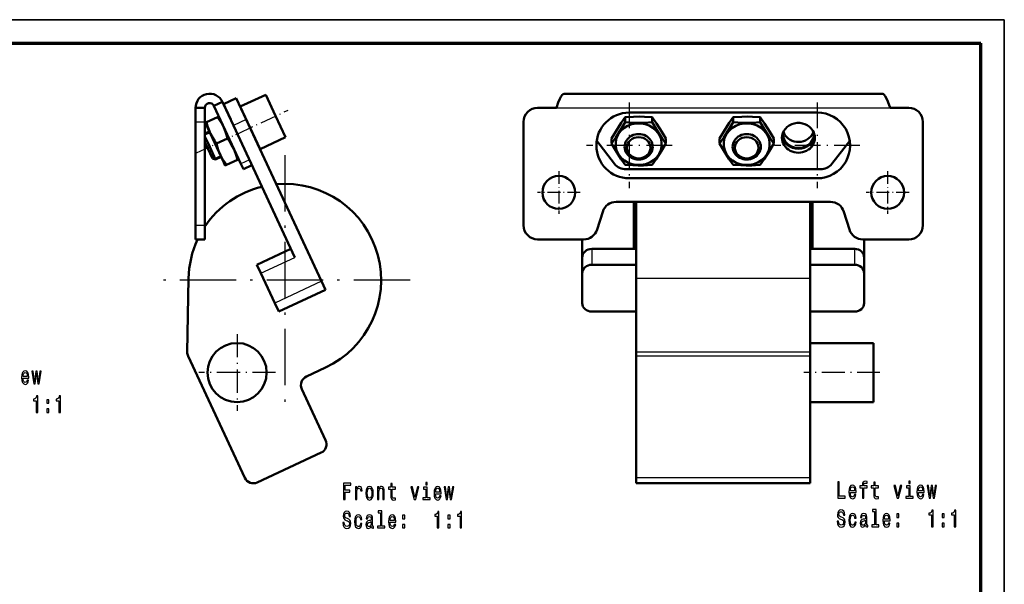
# Model space of a CAD drawing. Extents: x 0 to 420, y 0 to 297.
# Drawn here: x 210 to 420, y 177 to 297 of the extents above; entities that cross this region are included whole.
import ezdxf

# ---------------------------------------------------------------- set-up
doc = ezdxf.new("R2010")
doc.units = 0
doc.linetypes.add('DASHDOT', pattern=[18.5, 12, -3, 0.5, -3])

msp = doc.modelspace()

# ---------------------------------------------------------------- linework, layer by layer
at = {"color": 7, "lineweight": 35}
for p in [(0, 297), (420, 0)]:
    msp.add_line(p, (420, 297), dxfattribs=at)
at = {"color": 7, "lineweight": 70}
for p in [(5, 292), (415, 5)]:
    msp.add_line(p, (415, 292), dxfattribs=at)
at = {"color": 7, "lineweight": 50, "ltscale": 0.15}
for p, q in [((257.355133, 278.509308), (262.792999, 281.045013)), ((261.581329, 269.446228), (267.019165, 271.981934))]:
    msp.add_line(p, q, dxfattribs=at)
at = {"color": 7, "lineweight": 50, "ltscale": 0.124999}
msp.add_line((264.906067, 276.513489), (262.792999, 281.045013), dxfattribs=at)
at = {"color": 7, "lineweight": 50}
for p, q in [((326.317688, 281.252197), (394.024292, 281.252197)), ((340.17099, 277.252197), (380.17099, 277.252197)), ((247.854767, 275.252197), (247.854767, 253.252197)), ((249.854767, 275.252197), (249.854767, 253.252197)), ((274.682495, 241.350693), (258.622986, 275.790405)), ((317.67099, 253.252197), (317.67099, 275.252197)), ((402.67099, 275.252197), (402.67099, 253.252197)), ((269.005249, 246.427002), (255.904068, 274.522552)), ((380.843445, 265.177948), (339.498535, 265.177948)), ((340.17099, 263.252197), (380.17099, 263.252197)), ((337.370667, 258.252197), (382.971313, 258.252197)), ((246.268082, 225.384033), (258.328644, 199.520065)), ((341.67099, 225.384033), (341.67099, 199.520065)), ((378.67099, 225.384033), (378.67099, 199.520065)), ((378.67099, 198.365295), (341.67099, 198.365295))]:
    msp.add_line(p, q, dxfattribs=at)
at = {"color": 7, "lineweight": 50, "ltscale": 0.05}
for p, q in [((253.573685, 279.52005), (251.761078, 278.674805)), ((247.854767, 278.252197), (249.854767, 278.252197)), ((259.867371, 266.023193), (258.054779, 265.177948)), ((247.854767, 250.252197), (249.854767, 250.252197)), ((261.754761, 243.046051), (260.909546, 244.858673)), ((274.682495, 241.350693), (275.52771, 239.538086)), ((265.55835, 234.889282), (264.713104, 236.701904))]:
    msp.add_line(p, q, dxfattribs=at)
at = {"color": 7, "lineweight": 50, "ltscale": 0.103896}
msp.add_line((253.573685, 279.52005), (255.330032, 275.753571), dxfattribs=at)
at = {"color": 7, "lineweight": 50, "ltscale": 0.075}
for p, q in [((256.509888, 280.32193), (253.790985, 279.054077)), ((247.854767, 275.252197), (247.854767, 278.252197)), ((249.854767, 275.252197), (249.854767, 278.252197)), ((250.858307, 269.962891), (252.12616, 267.243988)), ((247.854767, 253.252197), (247.854767, 250.252197)), ((249.854767, 253.252197), (249.854767, 250.252197))]:
    msp.add_line(p, q, dxfattribs=at)
at = {"color": 7, "lineweight": 50, "ltscale": 0.125}
for p, q in [((253.790985, 279.054077), (255.904068, 274.522552)), ((256.509888, 280.32193), (258.622986, 275.790405)), ((259.468231, 273.977783), (257.355133, 278.509308)), ((267.019165, 271.981934), (264.906067, 276.513489)), ((261.581329, 269.446228), (259.468231, 273.977783))]:
    msp.add_line(p, q, dxfattribs=at)
at = {"color": 7, "linetype": 'DASHDOT', "lineweight": 25, "ltscale": 0.455}
for p, q in [((340.17099, 279.352203), (340.17099, 261.152191)), ((380.17099, 279.352203), (380.17099, 261.152191)), ((349.270996, 270.252197), (331.070984, 270.252197)), ((389.270996, 270.252197), (371.070984, 270.252197))]:
    msp.add_line(p, q, dxfattribs=at)
at = {"color": 7, "lineweight": 50, "ltscale": 0.340321}
msp.add_line((251.761078, 278.674805), (257.51413, 266.337372), dxfattribs=at)
at = {"color": 7, "linetype": 'DASHDOT', "lineweight": 25, "ltscale": 0.294907}
msp.add_line((256.841614, 272.75296), (267.532684, 277.738281), dxfattribs=at)
at = {"color": 7, "lineweight": 50, "ltscale": 0.099922}
for p, q in [((320.67099, 278.252197), (324.667877, 278.252197)), ((399.67099, 278.252197), (395.674103, 278.252197))]:
    msp.add_line(p, q, dxfattribs=at)
at = {"color": 7, "lineweight": 25}
for p, q in [((324.667877, 278.252197), (395.674103, 278.252197)), ((378.67099, 241.932648), (341.67099, 241.932648)), ((378.67099, 226.265182), (341.67099, 226.265182)), ((378.67099, 225.384033), (341.67099, 225.384033)), ((378.67099, 199.520065), (341.67099, 199.520065))]:
    msp.add_line(p, q, dxfattribs=at)
at = {"color": 7, "linetype": 'DASHDOT', "lineweight": 25, "ltscale": 0.06}
for p, q in [((247.65477, 275.252197), (250.054764, 275.252197)), ((247.65477, 253.252197), (250.054764, 253.252197))]:
    msp.add_line(p, q, dxfattribs=at)
at = {"color": 7, "lineweight": 25, "ltscale": 0.05}
for p, q in [((247.854767, 275.252197), (249.854767, 275.252197)), ((259.326752, 267.182587), (257.51413, 266.337372)), ((247.854767, 253.252197), (249.854767, 253.252197))]:
    msp.add_line(p, q, dxfattribs=at)
at = {"color": 7, "lineweight": 50, "ltscale": 0.007038}
for p, q in [((249.956406, 275.059235), (250.211548, 275.178223)), ((252.790619, 276.380829), (252.535461, 276.261871))]:
    msp.add_line(p, q, dxfattribs=at)
at = {"color": 7, "lineweight": 50, "ltscale": 0.002661}
for p, q in [((249.965668, 274.953217), (249.956406, 275.059235)), ((254.10733, 266.071411), (254.182587, 265.996155))]:
    msp.add_line(p, q, dxfattribs=at)
at = {"color": 7, "lineweight": 50, "ltscale": 0.230004}
msp.add_line((249.965668, 274.953217), (253.853836, 266.615051), dxfattribs=at)
at = {"color": 7, "lineweight": 50, "ltscale": 0.064104}
msp.add_line((252.535461, 276.261871), (250.211548, 275.178223), dxfattribs=at)
at = {"color": 7, "lineweight": 50, "ltscale": 0.00266}
for p, q in [((252.86586, 276.305603), (252.790619, 276.380829)), ((257.007507, 267.423767), (257.016785, 267.31778))]:
    msp.add_line(p, q, dxfattribs=at)
at = {"color": 7, "lineweight": 25, "ltscale": 0.075}
msp.add_line((258.622986, 275.790405), (255.904068, 274.522552), dxfattribs=at)
at = {"color": 7, "lineweight": 50, "ltscale": 0.003892}
for p, q in [((339.439484, 276.27356), (339.284241, 276.261871)), ((339.439484, 275.166504), (339.284241, 275.178223)), ((362.439484, 276.27356), (362.284241, 276.261871)), ((362.439484, 275.166504), (362.284241, 275.178223)), ((344.902496, 266.103424), (345.057739, 266.115143)), ((367.902496, 266.103424), (368.057739, 266.115143))]:
    msp.add_line(p, q, dxfattribs=at)
at = {"color": 7, "lineweight": 50, "ltscale": 0.027091}
for p, q in [((339.284241, 276.261871), (339.284241, 275.178223)), ((345.057739, 276.261871), (345.057739, 275.178223)), ((362.284241, 276.261871), (362.284241, 275.178223)), ((368.057739, 276.261871), (368.057739, 275.178223)), ((336.397491, 271.730316), (336.397491, 270.646667)), ((347.944489, 271.730316), (347.944489, 270.646667)), ((359.397491, 271.730316), (359.397491, 270.646667)), ((370.944489, 271.730316), (370.944489, 270.646667))]:
    msp.add_line(p, q, dxfattribs=at)
at = {"color": 7, "linetype": 'DASHDOT', "lineweight": 25, "ltscale": 0.249632}
msp.add_line((248.088654, 268.671387), (257.138367, 272.891357), dxfattribs=at)
at = {"color": 7, "lineweight": 50, "ltscale": 0.02521}
msp.add_line((250.768646, 273.231232), (249.854736, 272.805054), dxfattribs=at)
at = {"color": 7, "lineweight": 25, "ltscale": 0.028707}
msp.add_line((249.854736, 272.47406), (250.895432, 272.959351), dxfattribs=at)
at = {"color": 7, "lineweight": 50, "ltscale": 0.032582}
msp.add_line((249.854355, 270.93277), (250.405151, 269.751587), dxfattribs=at)
at = {"color": 7, "lineweight": 50, "ltscale": 0.059388}
msp.add_line((249.85437, 272.115845), (250.858307, 269.962891), dxfattribs=at)
at = {"color": 7, "lineweight": 50, "ltscale": 0.064103}
for p, q in [((254.648544, 271.730316), (252.324646, 270.646667)), ((256.761627, 267.198792), (254.437744, 266.115143))]:
    msp.add_line(p, q, dxfattribs=at)
at = {"color": 7, "lineweight": 50, "ltscale": 0.155309}
msp.add_line((333.24295, 271.253418), (337.041077, 266.337372), dxfattribs=at)
at = {"color": 7, "lineweight": 50, "ltscale": 0.155308}
msp.add_line((387.098999, 271.253418), (383.300903, 266.337372), dxfattribs=at)
at = {"color": 7, "lineweight": 50, "ltscale": 0.0625}
msp.add_line((250.405151, 269.751587), (251.4617, 267.48584), dxfattribs=at)
at = {"color": 7, "lineweight": 50, "ltscale": 0.017678}
msp.add_line((251.4617, 267.48584), (252.12616, 267.243988), dxfattribs=at)
at = {"color": 7, "lineweight": 25, "ltscale": 0.006312}
msp.add_line((251.727493, 267.389069), (251.956314, 267.495789), dxfattribs=at)
at = {"color": 7, "lineweight": 25, "ltscale": 0.001188}
msp.add_line((251.956314, 267.495789), (251.999374, 267.515869), dxfattribs=at)
at = {"color": 7, "lineweight": 25, "ltscale": 0.0325}
msp.add_line((251.999374, 267.515869), (253.177567, 268.065277), dxfattribs=at)
at = {"color": 7, "lineweight": 50, "ltscale": 0.0325}
msp.add_line((253.304352, 267.793396), (252.12616, 267.243988), dxfattribs=at)
at = {"color": 7, "lineweight": 50, "ltscale": 0.014996}
msp.add_line((253.853836, 266.615051), (254.10733, 266.071411), dxfattribs=at)
at = {"color": 7, "lineweight": 50, "ltscale": 0.000692}
for p, q in [((256.786713, 267.21048), (256.761627, 267.198792)), ((254.412659, 266.103424), (254.437744, 266.115143))]:
    msp.add_line(p, q, dxfattribs=at)
at = {"color": 7, "lineweight": 50, "ltscale": 0.006347}
msp.add_line((256.786713, 267.21048), (257.016785, 267.31778), dxfattribs=at)
at = {"color": 7, "lineweight": 50, "ltscale": 0.031982}
msp.add_line((257.51413, 266.337372), (258.054779, 265.177948), dxfattribs=at)
at = {"color": 7, "linetype": 'DASHDOT', "lineweight": 25}
for p, q in [((266.859161, 268.214447), (266.859161, 214.914444)), ((293.509155, 241.564453), (240.209167, 241.564453))]:
    msp.add_line(p, q, dxfattribs=at)
at = {"color": 7, "lineweight": 50, "ltscale": 0.006346}
msp.add_line((254.412659, 266.103424), (254.182587, 265.996155), dxfattribs=at)
at = {"color": 7, "linetype": 'DASHDOT', "lineweight": 25, "ltscale": 0.2275}
for p, q in [((325.17099, 264.802185), (325.17099, 255.702194)), ((395.17099, 264.802185), (395.17099, 255.702194))]:
    msp.add_line(p, q, dxfattribs=at)
at = {"color": 7, "linetype": 'DASHDOT', "lineweight": 25, "ltscale": 0.227499}
for p, q in [((329.720978, 260.252197), (320.621002, 260.252197)), ((399.720978, 260.252197), (390.621002, 260.252197))]:
    msp.add_line(p, q, dxfattribs=at)
at = {"color": 7, "lineweight": 50, "ltscale": 0.250315}
for p, q in [((341.17099, 248.239609), (341.17099, 258.252197)), ((379.17099, 248.239609), (379.17099, 258.252197))]:
    msp.add_line(p, q, dxfattribs=at)
at = {"color": 7, "lineweight": 50, "ltscale": 0.407989}
for p, q in [((341.67099, 258.252197), (341.67099, 241.932648)), ((378.67099, 258.252197), (378.67099, 241.932648))]:
    msp.add_line(p, q, dxfattribs=at)
at = {"color": 7, "lineweight": 50, "ltscale": 0.099721}
for p, q in [((333.310059, 252.350082), (334.509521, 256.154327)), ((387.031921, 252.350082), (385.832458, 256.154327))]:
    msp.add_line(p, q, dxfattribs=at)
at = {"color": 7, "lineweight": 50, "ltscale": 0.244448}
for p, q in [((330.448914, 250.252197), (320.67099, 250.252197)), ((399.67099, 250.252197), (389.893066, 250.252197))]:
    msp.add_line(p, q, dxfattribs=at)
at = {"color": 7, "lineweight": 50, "ltscale": 0.09563}
for p, q in [((330.17099, 250.252182), (330.17099, 246.427002)), ((390.17099, 246.427002), (390.17099, 250.252182))]:
    msp.add_line(p, q, dxfattribs=at)
at = {"color": 7, "lineweight": 50, "ltscale": 0.2}
msp.add_line((260.909546, 244.858673), (268.160004, 248.239609), dxfattribs=at)
at = {"color": 7, "lineweight": 50, "ltscale": 0.225}
for p, q in [((341.17099, 248.239609), (332.17099, 248.239609)), ((388.17099, 248.239609), (379.17099, 248.239609))]:
    msp.add_line(p, q, dxfattribs=at)
at = {"color": 7, "lineweight": 25, "ltscale": 0.084523}
for p, q in [((332.17099, 248.239609), (332.17099, 244.858673)), ((388.17099, 244.858673), (388.17099, 248.239609))]:
    msp.add_line(p, q, dxfattribs=at)
at = {"color": 7, "lineweight": 50, "ltscale": 0.0125}
for p, q in [((341.67099, 248.239609), (341.17099, 248.239609)), ((379.17099, 248.239609), (378.67099, 248.239609))]:
    msp.add_line(p, q, dxfattribs=at)
at = {"color": 7, "lineweight": 25, "ltscale": 0.200001}
msp.add_line((261.754761, 243.046051), (269.005249, 246.427002), dxfattribs=at)
at = {"color": 7, "lineweight": 50, "ltscale": 0.084524}
for p, q in [((330.17099, 246.427002), (330.17099, 243.046051)), ((390.17099, 243.046051), (390.17099, 246.427002))]:
    msp.add_line(p, q, dxfattribs=at)
at = {"color": 7, "lineweight": 50, "ltscale": 0.2375}
for p, q in [((341.67099, 244.858673), (332.17099, 244.858673)), ((388.17099, 244.858673), (378.67099, 244.858673)), ((341.67099, 234.889282), (332.17099, 234.889282)), ((388.17099, 234.889282), (378.67099, 234.889282))]:
    msp.add_line(p, q, dxfattribs=at)
at = {"color": 7, "lineweight": 50, "ltscale": 0.39175}
msp.add_line((246.362473, 241.932648), (246.081024, 226.265182), dxfattribs=at)
at = {"color": 7, "lineweight": 50, "ltscale": 0.175}
msp.add_line((261.754761, 243.046051), (264.713104, 236.701904), dxfattribs=at)
at = {"color": 7, "lineweight": 25, "ltscale": 0.275}
msp.add_line((274.682495, 241.350693), (264.713104, 236.701904), dxfattribs=at)
at = {"color": 7, "lineweight": 50, "ltscale": 0.158604}
for p, q in [((330.17099, 243.046051), (330.17099, 236.701904)), ((390.17099, 243.046051), (390.17099, 236.701904))]:
    msp.add_line(p, q, dxfattribs=at)
at = {"color": 7, "lineweight": 50, "ltscale": 0.391687}
for p, q in [((341.67099, 241.932648), (341.67099, 226.265182)), ((378.67099, 241.932648), (378.67099, 226.265182))]:
    msp.add_line(p, q, dxfattribs=at)
at = {"color": 7, "lineweight": 50, "ltscale": 0.274999}
msp.add_line((275.52771, 239.538086), (265.55835, 234.889282), dxfattribs=at)
at = {"color": 7, "linetype": 'DASHDOT', "lineweight": 25, "ltscale": 0.4082}
for p, q in [((256.704132, 230.097473), (256.704132, 213.76947)), ((264.868134, 221.933472), (248.540131, 221.933472))]:
    msp.add_line(p, q, dxfattribs=at)
at = {"color": 7, "lineweight": 50, "ltscale": 0.3375}
for p, q in [((392.17099, 228.21347), (378.67099, 228.21347)), ((392.17099, 215.653473), (378.67099, 215.653473))]:
    msp.add_line(p, q, dxfattribs=at)
at = {"color": 7, "lineweight": 50, "ltscale": 0.014709}
msp.add_line((392.17099, 228.21347), (392.17099, 227.625092), dxfattribs=at)
at = {"color": 7, "lineweight": 50, "ltscale": 0.29929}
msp.add_line((392.17099, 227.625092), (392.17099, 215.653473), dxfattribs=at)
at = {"color": 7, "lineweight": 50, "ltscale": 0.022029}
for p, q in [((341.67099, 226.265182), (341.67099, 225.384033)), ((378.67099, 226.265182), (378.67099, 225.384033))]:
    msp.add_line(p, q, dxfattribs=at)
at = {"color": 7, "lineweight": 50, "ltscale": 0.1125}
msp.add_line((275.522827, 222.985138), (271.444458, 221.083359), dxfattribs=at)
at = {"color": 7, "linetype": 'DASHDOT', "lineweight": 25, "ltscale": 0.405016}
msp.add_line((393.521057, 221.933472), (377.320435, 221.933472), dxfattribs=at)
at = {"color": 7, "lineweight": 50, "ltscale": 0.3}
msp.add_line((275.548492, 207.549805), (270.477081, 218.425507), dxfattribs=at)
at = {"color": 7, "lineweight": 50, "ltscale": 0.375}
msp.add_line((274.581116, 204.891968), (260.986511, 198.552673), dxfattribs=at)
at = {"color": 7, "lineweight": 50, "ltscale": 0.028869}
for p, q in [((341.67099, 199.520065), (341.67099, 198.365295)), ((378.67099, 199.520065), (378.67099, 198.365295))]:
    msp.add_line(p, q, dxfattribs=at)
at = {"color": 7, "lineweight": 50}
for points in [[(326.317688, 281.252197), (326.095367, 281.185242), (325.880066, 280.995514), (325.590576, 280.561523), (325.409058, 280.197876), (325.069458, 279.37146), (324.667877, 278.252197)], [(395.674103, 278.252197), (395.185638, 279.597687), (394.924316, 280.216431), (394.646393, 280.74115), (394.5, 280.949707), (394.266571, 281.172729), (394.146088, 281.232056), (394.024292, 281.252197)], [(252.324646, 270.646667), (251.875305, 271.278015), (251.508621, 271.857147), (251.037827, 272.740509), (250.655853, 273.658478), (250.425476, 274.36261), (250.211548, 275.178223)], [(254.648544, 271.730316), (254.453751, 272.480347), (254.245789, 273.133514), (253.871735, 274.061981), (253.414063, 274.944641), (253.022751, 275.57373), (252.535461, 276.261871)], [(339.284241, 276.261871), (338.451721, 275.051361), (337.301117, 273.250061), (336.397491, 271.730316)], [(339.284241, 275.178223), (338.451721, 273.775024), (337.301117, 271.963898), (336.397491, 270.646667)], [(339.439484, 276.27356), (341.10788, 276.363647), (342.257965, 276.380737), (343.417267, 276.3573), (345.057739, 276.261871)], [(339.439484, 275.166504), (341.10788, 275.076416), (342.257965, 275.059357), (343.417267, 275.082764), (345.057739, 275.178223)], [(347.944489, 271.730316), (347.112, 273.133514), (345.961365, 274.944641), (345.057739, 276.261871)], [(347.944489, 270.646667), (347.112, 271.857147), (345.961365, 273.658478), (345.057739, 275.178223)], [(362.284241, 276.261871), (361.451721, 275.051361), (360.301117, 273.250061), (359.397491, 271.730316)], [(362.284241, 275.178223), (361.451721, 273.775024), (360.301117, 271.963898), (359.397491, 270.646667)], [(362.439484, 276.27356), (364.10788, 276.363647), (365.257965, 276.380737), (366.417267, 276.3573), (368.057739, 276.261871)], [(362.439484, 275.166504), (364.10788, 275.076416), (365.257965, 275.059357), (366.417267, 275.082764), (368.057739, 275.178223)], [(370.944489, 271.730316), (370.112, 273.133514), (368.961365, 274.944641), (368.057739, 276.261871)], [(370.944489, 270.646667), (370.112, 271.857147), (368.961365, 273.658478), (368.057739, 275.178223)], [(254.437744, 266.115143), (253.988403, 266.74646), (253.621719, 267.325623), (253.150909, 268.208954), (252.768951, 269.126923), (252.538559, 269.831055), (252.324646, 270.646667)], [(256.761627, 267.198792), (256.566833, 267.948822), (256.358887, 268.60199), (255.984818, 269.530426), (255.527145, 270.413086), (255.135834, 271.042206), (254.648544, 271.730316)], [(336.397491, 270.646667), (337.22998, 269.243469), (338.380615, 267.432343), (339.284241, 266.115143)], [(345.057739, 266.115143), (345.890259, 267.325623), (347.040863, 269.126923), (347.944489, 270.646667)], [(359.397491, 270.646667), (360.22998, 269.243469), (361.380615, 267.432343), (362.284241, 266.115143)], [(368.057739, 266.115143), (368.890259, 267.325623), (370.040863, 269.126923), (370.944489, 270.646667)], [(344.902496, 266.103424), (343.2341, 266.013336), (342.084015, 265.996277), (340.924713, 266.019684), (339.284241, 266.115143)], [(367.902496, 266.103424), (366.2341, 266.013336), (365.084015, 265.996277), (363.924713, 266.019684), (362.284241, 266.115143)]]:
    msp.add_lwpolyline(points, dxfattribs=at)
at = {"color": 7, "lineweight": 25}
for points in [[(211.145355, 220.724838), (212.352493, 220.724838), (212.355927, 220.93161), (212.301056, 221.511581), (212.150162, 221.945297), (211.91011, 222.207535), (211.591171, 222.30336), (211.279099, 222.202499), (211.039047, 221.920074), (210.88472, 221.461151), (210.829849, 220.855957), (210.881287, 220.235641), (211.035614, 219.781754), (211.272247, 219.499329), (211.580887, 219.403503), (211.848373, 219.46907), (212.067856, 219.640533), (212.229034, 219.912872), (212.32164, 220.275986), (212.023285, 220.275986), (211.961548, 220.074249), (211.872375, 219.922958), (211.618607, 219.801926), (211.423126, 219.857391), (211.275665, 220.033905), (211.179642, 220.321381), (211.145355, 220.709702)], [(213.731323, 219.499329), (214.005676, 221.799042), (214.280014, 219.499329), (214.568085, 219.499329), (215.020767, 222.207535), (214.729279, 222.207535), (214.424057, 219.907837), (214.153137, 222.207535), (213.854782, 222.207535), (213.583847, 219.907837), (213.278641, 222.207535), (212.99057, 222.207535), (213.443253, 219.499329)], [(211.145355, 221.098038), (211.183075, 221.446014), (211.275665, 221.703217), (211.416275, 221.859558), (211.601456, 221.915039), (211.783218, 221.859558), (211.923828, 221.703217), (212.009552, 221.446014), (212.040421, 221.098038)], [(213.943939, 213.452499), (214.256012, 213.452499), (214.256012, 216.977722), (214.022812, 216.977722), (213.96109, 216.670074), (213.837631, 216.463303), (213.649017, 216.34227), (213.388382, 216.301926), (213.388382, 215.943848), (213.943939, 215.943848)], [(216.183533, 215.409271), (216.656799, 215.409271), (216.656799, 216.160706), (216.183533, 216.160706)], [(218.772934, 213.452499), (219.085007, 213.452499), (219.085007, 216.977722), (218.851807, 216.977722), (218.79007, 216.670074), (218.666626, 216.463303), (218.477997, 216.34227), (218.217377, 216.301926), (218.217377, 215.943848), (218.772934, 215.943848)], [(216.183533, 213.452499), (216.656799, 213.452499), (216.656799, 214.203934), (216.183533, 214.203934)], [(279.357513, 194.906418), (279.676453, 194.906418), (279.676453, 196.515213), (280.677826, 196.515213), (280.677826, 196.933792), (279.676453, 196.933792), (279.676453, 197.982788), (280.907593, 197.982788), (280.907593, 198.406418), (279.357513, 198.406418)], [(281.878326, 194.906418), (282.180115, 194.906418), (282.180115, 196.454681), (282.210968, 196.827881), (282.303558, 197.095184), (282.454468, 197.256561), (282.656799, 197.312042), (282.807678, 197.276733), (282.920868, 197.175873), (282.989441, 197.004395), (283.013458, 196.772415), (283.318665, 196.772415), (283.277527, 197.180908), (283.164337, 197.473419), (282.975739, 197.649933), (282.718506, 197.710449), (282.54361, 197.670105), (282.392731, 197.569244), (282.258972, 197.397766), (282.152679, 197.165787), (282.152679, 197.614624), (281.878326, 197.614624)], [(284.090485, 196.257996), (284.145355, 195.642731), (284.303101, 195.188843), (284.553436, 194.906418), (284.889526, 194.810593), (285.222168, 194.906418), (285.472534, 195.183792), (285.63028, 195.63768), (285.688568, 196.257996), (285.63028, 196.873276), (285.472534, 197.332214), (285.222168, 197.609589), (284.889526, 197.710449), (284.553436, 197.609589), (284.303101, 197.327164), (284.145355, 196.873276)], [(284.399139, 196.263046), (284.429993, 196.716934), (284.526001, 197.044739), (284.680328, 197.246475), (284.889526, 197.317078), (285.095306, 197.246475), (285.249603, 197.049789), (285.345642, 196.716934), (285.379944, 196.263046), (285.345642, 195.804108), (285.249603, 195.471252), (285.095306, 195.269531), (284.889526, 195.203964), (284.680328, 195.269531), (284.526001, 195.471252), (284.429993, 195.804108)], [(286.594147, 194.906418), (286.895935, 194.906418), (286.895935, 196.469818), (286.926788, 196.827881), (287.026245, 197.090134), (287.180573, 197.251526), (287.386322, 197.312042), (287.550934, 197.261612), (287.653809, 197.125443), (287.705261, 196.898499), (287.722412, 196.595901), (287.722412, 194.906418), (288.0242, 194.906418), (288.0242, 196.686676), (288.010468, 197.044739), (287.948761, 197.3423), (287.746429, 197.614624), (287.430908, 197.710449), (287.256012, 197.675156), (287.108551, 197.57933), (286.981659, 197.417938), (286.882202, 197.20108), (286.882202, 197.614624), (286.594147, 197.614624)], [(289.4133, 197.145615), (289.4133, 195.788986), (289.433868, 195.35022), (289.529907, 195.047623), (289.721954, 194.871109), (290.047729, 194.810593), (290.404388, 194.835815), (290.404388, 195.219101), (290.143768, 195.188843), (289.907135, 195.229187), (289.780243, 195.35527), (289.725372, 195.567078), (289.715088, 195.864624), (289.715088, 197.145615), (290.404388, 197.145615), (290.404388, 197.523849), (289.715088, 197.523849), (289.715088, 198.315643), (289.4133, 198.315643), (289.4133, 197.523849), (288.892029, 197.523849), (288.892029, 197.145615)], [(294.389771, 194.906418), (294.708679, 194.906418), (295.380859, 197.614624), (295.068787, 197.614624), (294.550934, 195.430908), (294.022827, 197.614624), (293.707306, 197.614624)], [(297.174622, 195.279617), (297.174622, 197.523849), (296.399597, 197.523849), (296.399597, 197.145615), (296.872833, 197.145615), (296.872833, 195.279617), (296.255554, 195.279617), (296.255554, 194.906418), (297.798767, 194.906418), (297.798767, 195.279617)], [(297.184906, 198.527451), (296.865997, 198.527451), (296.865997, 198.023132), (297.184906, 198.023132)], [(298.930695, 196.131927), (300.137817, 196.131927), (300.141266, 196.338699), (300.086395, 196.918671), (299.935486, 197.352386), (299.695435, 197.614624), (299.376495, 197.710449), (299.064423, 197.609589), (298.824371, 197.327164), (298.670044, 196.86824), (298.615173, 196.263046), (298.666626, 195.642731), (298.820953, 195.188843), (299.057556, 194.906418), (299.366211, 194.810593), (299.633698, 194.87616), (299.85318, 195.047623), (300.014374, 195.319962), (300.106964, 195.683075), (299.808594, 195.683075), (299.746887, 195.481339), (299.657715, 195.330048), (299.403931, 195.209015), (299.208466, 195.264481), (299.061005, 195.440994), (298.964966, 195.72847), (298.930695, 196.116791)], [(298.930695, 196.505127), (298.968414, 196.853104), (299.061005, 197.110306), (299.201599, 197.266647), (299.38678, 197.322128), (299.568542, 197.266647), (299.709167, 197.110306), (299.794891, 196.853104), (299.825745, 196.505127)], [(301.516663, 194.906418), (301.790985, 197.206131), (302.065338, 194.906418), (302.353424, 194.906418), (302.806091, 197.614624), (302.514587, 197.614624), (302.209381, 195.314926), (301.938477, 197.614624), (301.640106, 197.614624), (301.369171, 195.314926), (301.063965, 197.614624), (300.775909, 197.614624), (301.228577, 194.906418)], [(384.56427, 195.189285), (386.093781, 195.189285), (386.093781, 195.612915), (384.879761, 195.612915), (384.879761, 198.689285), (384.56427, 198.689285)], [(387.229095, 196.414795), (388.436249, 196.414795), (388.439667, 196.621567), (388.384796, 197.201538), (388.233917, 197.635254), (387.993866, 197.897491), (387.674927, 197.993317), (387.362854, 197.892456), (387.122803, 197.610031), (386.968475, 197.151108), (386.913605, 196.545914), (386.965027, 195.925598), (387.119354, 195.47171), (387.355988, 195.189285), (387.664642, 195.09346), (387.932129, 195.159027), (388.151611, 195.33049), (388.312805, 195.602829), (388.405396, 195.965942), (388.107025, 195.965942), (388.045288, 195.764206), (387.956146, 195.612915), (387.702362, 195.491882), (387.506897, 195.547348), (387.359406, 195.723862), (387.263397, 196.011337), (387.229095, 196.399658)], [(387.229095, 196.787994), (387.266815, 197.135971), (387.359406, 197.393173), (387.500031, 197.549515), (387.685211, 197.604996), (387.866974, 197.549515), (388.007568, 197.393173), (388.093323, 197.135971), (388.124176, 196.787994)], [(389.797913, 197.428482), (389.797913, 195.189285), (390.099701, 195.189285), (390.099701, 197.428482), (390.785583, 197.428482), (390.785583, 197.806717), (390.099701, 197.806717), (390.099701, 197.973145), (390.123718, 198.174881), (390.202576, 198.31105), (390.336334, 198.391739), (390.528381, 198.421997), (390.785583, 198.401825), (390.785583, 198.78511), (390.459808, 198.810318), (390.164856, 198.764938), (389.959106, 198.628769), (389.835632, 198.391739), (389.797913, 198.053833), (389.797913, 197.806717), (389.245789, 197.806717), (389.245789, 197.428482)], [(392.1987, 197.428482), (392.1987, 196.071854), (392.219269, 195.633087), (392.315308, 195.33049), (392.507355, 195.153976), (392.83313, 195.09346), (393.189789, 195.118683), (393.189789, 195.501968), (392.929169, 195.47171), (392.692535, 195.512054), (392.565643, 195.638138), (392.510773, 195.849945), (392.500488, 196.147491), (392.500488, 197.428482), (393.189789, 197.428482), (393.189789, 197.806717), (392.500488, 197.806717), (392.500488, 198.598511), (392.1987, 198.598511), (392.1987, 197.806717), (391.677429, 197.806717), (391.677429, 197.428482)], [(397.17514, 195.189285), (397.49408, 195.189285), (398.16626, 197.897491), (397.854187, 197.897491), (397.336334, 195.713776), (396.808197, 197.897491), (396.492706, 197.897491)], [(399.960022, 195.562485), (399.960022, 197.806717), (399.184967, 197.806717), (399.184967, 197.428482), (399.658234, 197.428482), (399.658234, 195.562485), (399.040955, 195.562485), (399.040955, 195.189285), (400.584167, 195.189285), (400.584167, 195.562485)], [(399.970306, 198.810318), (399.651367, 198.810318), (399.651367, 198.306), (399.970306, 198.306)], [(401.716064, 196.414795), (402.923218, 196.414795), (402.926666, 196.621567), (402.871796, 197.201538), (402.720886, 197.635254), (402.480835, 197.897491), (402.161896, 197.993317), (401.849823, 197.892456), (401.609772, 197.610031), (401.455444, 197.151108), (401.400574, 196.545914), (401.452026, 195.925598), (401.606323, 195.47171), (401.842957, 195.189285), (402.151611, 195.09346), (402.419098, 195.159027), (402.63858, 195.33049), (402.799774, 195.602829), (402.892365, 195.965942), (402.593994, 195.965942), (402.532288, 195.764206), (402.443115, 195.612915), (402.189331, 195.491882), (401.993866, 195.547348), (401.846405, 195.723862), (401.750366, 196.011337), (401.716064, 196.399658)], [(401.716064, 196.787994), (401.753784, 197.135971), (401.846405, 197.393173), (401.987, 197.549515), (402.17218, 197.604996), (402.353943, 197.549515), (402.494537, 197.393173), (402.580292, 197.135971), (402.611145, 196.787994)], [(404.302032, 195.189285), (404.576385, 197.488998), (404.850739, 195.189285), (405.138824, 195.189285), (405.591492, 197.897491), (405.299988, 197.897491), (404.994781, 195.597794), (404.723846, 197.897491), (404.425507, 197.897491), (404.154572, 195.597794), (403.849365, 197.897491), (403.561279, 197.897491), (404.013977, 195.189285)], [(279.518707, 190.014481), (279.206604, 190.014481), (279.275208, 189.479904), (279.446686, 189.086533), (279.710754, 188.849503), (280.067383, 188.763763), (280.420624, 188.844452), (280.684692, 189.06636), (280.852722, 189.414337), (280.914459, 189.873276), (280.863007, 190.286819), (280.718994, 190.554108), (280.485779, 190.730621), (280.173706, 190.861755), (279.906219, 190.957565), (279.731323, 191.068527), (279.631866, 191.229904), (279.601013, 191.482071), (279.631866, 191.709015), (279.721039, 191.880478), (279.858215, 191.996475), (280.046814, 192.036819), (280.238861, 191.986389), (280.389771, 191.85022), (280.489197, 191.623276), (280.537231, 191.315643), (280.849304, 191.315643), (280.849304, 191.325729), (280.794434, 191.799789), (280.63324, 192.152817), (280.379486, 192.374725), (280.03653, 192.450363), (279.727875, 192.374725), (279.487823, 192.162903), (279.333496, 191.835098), (279.278625, 191.411469), (279.323212, 191.033218), (279.453522, 190.776016), (279.659302, 190.604538), (279.940521, 190.473419), (280.218292, 190.357422), (280.42749, 190.246475), (280.554382, 190.085098), (280.598938, 189.822845), (280.5578, 189.555557), (280.451477, 189.353821), (280.290314, 189.227737), (280.081116, 189.187393), (279.8479, 189.242874), (279.669586, 189.404251), (279.556427, 189.666504)], [(282.937988, 190.670105), (283.236359, 190.670105), (283.174622, 191.073563), (283.027161, 191.391296), (282.797394, 191.587982), (282.499054, 191.66362), (282.16983, 191.562759), (281.919464, 191.280334), (281.761719, 190.821411), (281.706848, 190.206131), (281.758301, 189.595901), (281.912598, 189.142014), (282.156097, 188.859589), (282.488739, 188.763763), (282.783691, 188.839417), (283.013458, 189.051224), (283.171204, 189.384079), (283.239777, 189.827881), (282.951721, 189.827881), (282.900269, 189.545471), (282.80426, 189.333649), (282.667084, 189.20253), (282.499054, 189.162186), (282.289856, 189.227737), (282.138947, 189.429474), (282.046356, 189.757278), (282.015503, 190.221252), (282.046356, 190.675156), (282.142395, 191.00296), (282.296692, 191.204697), (282.499054, 191.275299), (282.677368, 191.229904), (282.811127, 191.113907), (282.900269, 190.922272)], [(285.273621, 189.212616), (285.273621, 189.197479), (285.290771, 189.026016), (285.342224, 188.904984), (285.558258, 188.809158), (285.726288, 188.849503), (285.726288, 189.192444), (285.654297, 189.177307), (285.558258, 189.242874), (285.541107, 189.444611), (285.541107, 190.846619), (285.499969, 191.204697), (285.379944, 191.456848), (285.170746, 191.608154), (284.875824, 191.66362), (284.587738, 191.603104), (284.375122, 191.431641), (284.241364, 191.164337), (284.196777, 190.811325), (284.196777, 190.781052), (284.467712, 190.781052), (284.49173, 190.992874), (284.567169, 191.144165), (284.690613, 191.234955), (284.865509, 191.270248), (285.033569, 191.245041), (285.153595, 191.169388), (285.225616, 191.038269), (285.249603, 190.856705), (285.235901, 190.644897), (285.18103, 190.538986), (285.043854, 190.488556), (284.786652, 190.448212), (284.49173, 190.357422), (284.282532, 190.196045), (284.159058, 189.943878), (284.121338, 189.570679), (284.15564, 189.237823), (284.261963, 188.990707), (284.433411, 188.834366), (284.670044, 188.7789), (284.988983, 188.884811)], [(287.194275, 192.107422), (287.194275, 189.232788), (286.573578, 189.232788), (286.573578, 188.859589), (288.113373, 188.859589), (288.113373, 189.232788), (287.496063, 189.232788), (287.496063, 192.480621), (286.721039, 192.480621), (286.721039, 192.107422)], [(289.272705, 190.085098), (290.479858, 190.085098), (290.483276, 190.29187), (290.428406, 190.871841), (290.277527, 191.305557), (290.037445, 191.567795), (289.718506, 191.66362), (289.406433, 191.562759), (289.166382, 191.280334), (289.012054, 190.821411), (288.957184, 190.216217), (289.008636, 189.595901), (289.162964, 189.142014), (289.399597, 188.859589), (289.708221, 188.763763), (289.975739, 188.82933), (290.195221, 189.000793), (290.356384, 189.273132), (290.448975, 189.636246), (290.150635, 189.636246), (290.088898, 189.434509), (289.999725, 189.283218), (289.745972, 189.162186), (289.550476, 189.217651), (289.403015, 189.394165), (289.307007, 189.681641), (289.272705, 190.069962)], [(289.272705, 190.458298), (289.310425, 190.806274), (289.403015, 191.063477), (289.54361, 191.219818), (289.728821, 191.275299), (289.910553, 191.219818), (290.051178, 191.063477), (290.136902, 190.806274), (290.167786, 190.458298)], [(291.896393, 190.81636), (292.369659, 190.81636), (292.369659, 191.567795), (291.896393, 191.567795)], [(299.314758, 188.859589), (299.626862, 188.859589), (299.626862, 192.384811), (299.393646, 192.384811), (299.331909, 192.077164), (299.208466, 191.870392), (299.019836, 191.749359), (298.759216, 191.709015), (298.759216, 191.350937), (299.314758, 191.350937)], [(301.554382, 190.81636), (302.027618, 190.81636), (302.027618, 191.567795), (301.554382, 191.567795)], [(304.143768, 188.859589), (304.455841, 188.859589), (304.455841, 192.384811), (304.222656, 192.384811), (304.160919, 192.077164), (304.037445, 191.870392), (303.848846, 191.749359), (303.588196, 191.709015), (303.588196, 191.350937), (304.143768, 191.350937)], [(384.718597, 190.297348), (384.406494, 190.297348), (384.475098, 189.762772), (384.646576, 189.3694), (384.910645, 189.13237), (385.267273, 189.046631), (385.620514, 189.127319), (385.884583, 189.349228), (386.052612, 189.697205), (386.114349, 190.156143), (386.062897, 190.569687), (385.918884, 190.836975), (385.685669, 191.013489), (385.373596, 191.144623), (385.10611, 191.240433), (384.931213, 191.351395), (384.831757, 191.512772), (384.800903, 191.764938), (384.831757, 191.991882), (384.920929, 192.163345), (385.058105, 192.279343), (385.246704, 192.319687), (385.438751, 192.269257), (385.589661, 192.133087), (385.689087, 191.906143), (385.737122, 191.598511), (386.049194, 191.598511), (386.049194, 191.608597), (385.994324, 192.082657), (385.83313, 192.435684), (385.579376, 192.657593), (385.23642, 192.733231), (384.927765, 192.657593), (384.687714, 192.44577), (384.533386, 192.117966), (384.478516, 191.694336), (384.523102, 191.316086), (384.653412, 191.058884), (384.859192, 190.887405), (385.140411, 190.756287), (385.418182, 190.640289), (385.62738, 190.529343), (385.754272, 190.367966), (385.798828, 190.105713), (385.75769, 189.838425), (385.651367, 189.636688), (385.490204, 189.510605), (385.281006, 189.470261), (385.047791, 189.525742), (384.869476, 189.687119), (384.756317, 189.949371)], [(388.137878, 190.952972), (388.436249, 190.952972), (388.374512, 191.35643), (388.227051, 191.674164), (387.997284, 191.87085), (387.698944, 191.946487), (387.36972, 191.845627), (387.119354, 191.563202), (386.961609, 191.104279), (386.906738, 190.488998), (386.958191, 189.878769), (387.112488, 189.424881), (387.355988, 189.142456), (387.688629, 189.046631), (387.983582, 189.122284), (388.213348, 189.334091), (388.371094, 189.666946), (388.439667, 190.110748), (388.151611, 190.110748), (388.100159, 189.828339), (388.00415, 189.616516), (387.866974, 189.485397), (387.698944, 189.445053), (387.489746, 189.510605), (387.338837, 189.712341), (387.246246, 190.040146), (387.215393, 190.50412), (387.246246, 190.958023), (387.342285, 191.285828), (387.496582, 191.487564), (387.698944, 191.558167), (387.877258, 191.512772), (388.011017, 191.396774), (388.100159, 191.205139)], [(390.473511, 189.495483), (390.473511, 189.480347), (390.490662, 189.308884), (390.542114, 189.187851), (390.758148, 189.092026), (390.926178, 189.13237), (390.926178, 189.475311), (390.854187, 189.460175), (390.758148, 189.525742), (390.740997, 189.727478), (390.740997, 191.129486), (390.69986, 191.487564), (390.579834, 191.739716), (390.370636, 191.891022), (390.075714, 191.946487), (389.787628, 191.885971), (389.575012, 191.714508), (389.441254, 191.447205), (389.396667, 191.094193), (389.396667, 191.063919), (389.667603, 191.063919), (389.69162, 191.275742), (389.767059, 191.427032), (389.890503, 191.517822), (390.065399, 191.553116), (390.233459, 191.527908), (390.353485, 191.452255), (390.425507, 191.321136), (390.449493, 191.139572), (390.435791, 190.927765), (390.38092, 190.821854), (390.243744, 190.771423), (389.986542, 190.731079), (389.69162, 190.640289), (389.482422, 190.478912), (389.358948, 190.226746), (389.321228, 189.853546), (389.35553, 189.520691), (389.461853, 189.273575), (389.633301, 189.117233), (389.869934, 189.061768), (390.188873, 189.167679)], [(392.394165, 192.390289), (392.394165, 189.515656), (391.773468, 189.515656), (391.773468, 189.142456), (393.313263, 189.142456), (393.313263, 189.515656), (392.695953, 189.515656), (392.695953, 192.763489), (391.920929, 192.763489), (391.920929, 192.390289)], [(394.472595, 190.367966), (395.679749, 190.367966), (395.683167, 190.574738), (395.628296, 191.154709), (395.477417, 191.588425), (395.237335, 191.850662), (394.918396, 191.946487), (394.606323, 191.845627), (394.366272, 191.563202), (394.211945, 191.104279), (394.157074, 190.499084), (394.208527, 189.878769), (394.362854, 189.424881), (394.599487, 189.142456), (394.908112, 189.046631), (395.175629, 189.112198), (395.395111, 189.283661), (395.556274, 189.556), (395.648865, 189.919113), (395.350525, 189.919113), (395.288788, 189.717377), (395.199615, 189.566086), (394.945862, 189.445053), (394.750366, 189.500519), (394.602905, 189.677032), (394.506897, 189.964508), (394.472595, 190.352829)], [(394.472595, 190.741165), (394.510315, 191.089142), (394.602905, 191.346344), (394.7435, 191.502686), (394.928711, 191.558167), (395.110443, 191.502686), (395.251068, 191.346344), (395.336792, 191.089142), (395.367676, 190.741165)], [(397.096283, 191.099228), (397.56955, 191.099228), (397.56955, 191.850662), (397.096283, 191.850662)], [(404.514648, 189.142456), (404.826752, 189.142456), (404.826752, 192.667679), (404.593536, 192.667679), (404.531799, 192.360031), (404.408356, 192.153259), (404.219727, 192.032227), (403.959106, 191.991882), (403.959106, 191.633804), (404.514648, 191.633804)], [(406.754272, 191.099228), (407.227509, 191.099228), (407.227509, 191.850662), (406.754272, 191.850662)], [(409.343658, 189.142456), (409.655731, 189.142456), (409.655731, 192.667679), (409.422546, 192.667679), (409.360809, 192.360031), (409.237335, 192.153259), (409.048737, 192.032227), (408.788086, 191.991882), (408.788086, 191.633804), (409.343658, 191.633804)], [(285.239319, 189.807709), (285.198181, 189.545471), (285.08844, 189.343735), (284.923828, 189.212616), (284.721497, 189.167221), (284.591187, 189.192444), (284.498566, 189.273132), (284.440277, 189.414337), (284.423126, 189.611023), (284.436859, 189.787537), (284.49173, 189.91362), (284.711212, 190.05484), (284.988983, 190.115356), (285.239319, 190.236389)], [(291.896393, 188.859589), (292.369659, 188.859589), (292.369659, 189.611023), (291.896393, 189.611023)], [(301.554382, 188.859589), (302.027618, 188.859589), (302.027618, 189.611023), (301.554382, 189.611023)], [(390.439209, 190.090576), (390.398071, 189.828339), (390.28833, 189.626602), (390.123718, 189.495483), (389.921387, 189.450089), (389.791077, 189.475311), (389.698456, 189.556), (389.640167, 189.697205), (389.623016, 189.89389), (389.636749, 190.070404), (389.69162, 190.196487), (389.911102, 190.337708), (390.188873, 190.398224), (390.439209, 190.519257)], [(397.096283, 189.142456), (397.56955, 189.142456), (397.56955, 189.89389), (397.096283, 189.89389)], [(406.754272, 189.142456), (407.227509, 189.142456), (407.227509, 189.89389), (406.754272, 189.89389)]]:
    msp.add_lwpolyline(points, close=True, dxfattribs=at)
at = {"color": 7, "lineweight": 50}
for centre, radius in [((325.17099, 260.252197), 3.5), ((395.17099, 260.252197), 3.5), ((256.704132, 221.933472), 6.28)]:
    msp.add_circle(centre, radius, dxfattribs=at)
for centre, radius, start, end in [((250.854767, 278.252197), 3, 25, 179.999995), ((250.854767, 278.252197), 1, 25, 179.999995), ((320.67099, 275.252197), 3, 90.000003, 180.000005), ((340.17099, 270.252197), 7, 90.000003, 269.999997), ((380.17099, 270.252197), 7, 269.999997, 90.000003), ((399.67099, 275.252197), 3, 0, 90.000003), ((266.859161, 241.564453), 20.5, 294.999999, 95.033975), ((266.859161, 241.564453), 20.5, 103.748183, 146.045728), ((337.370667, 255.252197), 3, 90.000003, 162.499995), ((382.971313, 255.252197), 3, 17.5, 90.000003), ((320.67099, 253.252197), 3, 180.000005, 269.999997), ((330.448914, 253.252197), 3, 269.999997, 342.5), ((389.893066, 253.252197), 3, 197.500005, 269.999997), ((399.67099, 253.252197), 3, 269.999997, 360), ((266.859161, 241.564453), 20.5, 154.92578, 178.970846), ((248.080704, 226.229263), 2, 178.970846, 205.000004), ((272.289703, 219.270737), 2, 115.000004, 205.000004), ((273.73587, 206.704575), 2, 294.999999, 25), ((260.141266, 200.365295), 2, 205.000004, 294.999999)]:
    msp.add_arc(centre, radius, start, end, dxfattribs=at)
for centre, major_axis, start_param, end_param in [((342.17099, 270.512299), (-4.899994, 0), 2.0707963268, 8.353981634), ((365.17099, 270.512299), (-4.899994, 0), 2.0707963268, 8.353981634), ((376.17099, 271.864685), (3.5, 0), 0.5, 3.1416232509), ((342.17099, 269.962891), (-3, 0), 3.1415926536, 6.2831853072), ((365.17099, 269.962891), (-3, 0), 3.1415926536, 6.2831853072), ((376.17099, 272.70993), (-3.299988, 0), 6.2831547098, 9.4247473634), ((376.17099, 272.70993), (-3.299988, 0), 6.2035143475, 6.2831547098), ((376.17099, 273.977783), (-3.299988, 0), 0.267998055, 2.6415926536), ((376.17099, 273.977783), (-3.299988, 0), 2.6415926536, 2.8735814941), ((376.17099, 271.864685), (3.5, 0), 0.0000305974, 0.5), ((376.17099, 272.70993), (-3.299988, 0), 3.1415620562, 3.2212603993), ((342.17099, 269.751587), (-2.5, 0), 3.1415926536, 9.4247779608), ((365.17099, 269.751587), (-2.5, 0), 3.1415926536, 9.4247779608), ((376.17099, 271.864685), (3.5, 0), 3.1416232509, 6.2832159045), ((376.17099, 272.70993), (3.5, 0), 3.2751361254, 6.1496765216), ((342.17099, 269.962891), (-3, 0), 6.2831853072, 9.4247779608), ((365.17099, 269.962891), (-3, 0), 6.2831853072, 9.4247779608), ((339.498535, 267.896881), (-3, 0), 0.6108652382, 1.5707963268), ((380.843445, 267.896881), (-3, 0), 1.5707963268, 2.5307274154), ((332.17099, 246.427002), (-2, 0), 4.7123889804, 6.2831853072), ((388.17099, 246.427002), (-2, 0), 3.1415926536, 4.7123889804), ((332.17099, 243.046051), (2, 0), 1.5707963268, 3.1415926536), ((388.17099, 243.046051), (2, 0), 0, 1.5707963268), ((332.17099, 236.701904), (2, 0), 3.1415926536, 4.7123889804), ((388.17099, 236.701904), (2, 0), 4.7123889804, 6.2831853072)]:
    msp.add_ellipse(centre, major_axis=major_axis, ratio=0.906308, start_param=start_param, end_param=end_param, dxfattribs=at)

doc.saveas('drawing.dxf')
